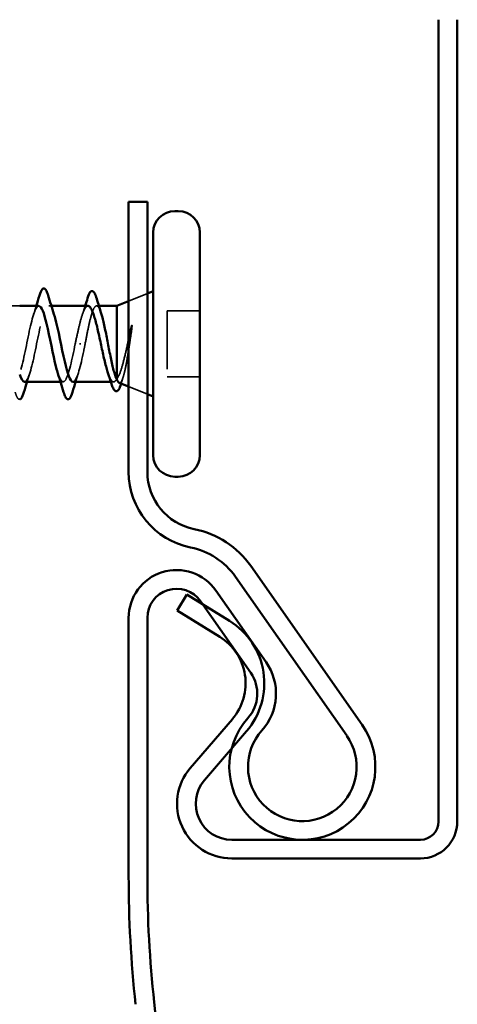
# Model space of a CAD drawing. Units: inches. Extents: x 0.6 to 33.4, y 0.6 to 21.4.
# Drawn here: x 10.7 to 11.4, y 7.1 to 8.8 of the extents above; entities that cross this region are included whole.
import ezdxf

# ---------------------------------------------------------------- set-up
doc = ezdxf.new("R2010")
doc.units = ezdxf.units.IN
doc.header["$LTSCALE"] = 2
doc.header["$MEASUREMENT"] = 0
doc.linetypes.add('DASHED', pattern=[0.2067, 0.1654, -0.0413])
doc.layers.add('Hidden (ANSI)', color=7, linetype='DASHED', lineweight=35)
doc.layers.add('Visible (ANSI)', color=7, linetype='Continuous', lineweight=50)

msp = doc.modelspace()

# ---------------------------------------------------------------- linework, layer by layer
at = {"layer": 'Hidden (ANSI)', "ltscale": 0.032759}
for p, q in [((10.8547, 8.2959), (10.8867, 8.3088)), ((10.8547, 8.1497), (10.8867, 8.1368))]:
    msp.add_line(p, q, dxfattribs=at)
at = {"layer": 'Hidden (ANSI)', "ltscale": 0.031566}
msp.add_line((10.6682, 8.2878), (10.635, 8.2878), dxfattribs=at)
at = {"layer": 'Hidden (ANSI)', "ltscale": 0.004078}
for p, q in [((10.7224, 8.2878), (10.718, 8.2878)), ((10.7425, 8.1578), (10.7381, 8.1578))]:
    msp.add_line(p, q, dxfattribs=at)
at = {"layer": 'Hidden (ANSI)', "ltscale": 0.003668}
msp.add_line((10.8037, 8.2878), (10.7998, 8.2878), dxfattribs=at)
at = {"layer": 'Hidden (ANSI)', "ltscale": 0.107515}
msp.add_line((10.9207, 8.2793), (10.9207, 8.1663), dxfattribs=at)
at = {"layer": 'Hidden (ANSI)', "ltscale": 0.053232}
for p, q in [((10.9767, 8.2793), (10.9207, 8.2793)), ((10.9767, 8.1663), (10.9207, 8.1663))]:
    msp.add_line(p, q, dxfattribs=at)
at = {"layer": 'Hidden (ANSI)', "ltscale": 0.002412}
msp.add_line((10.7727, 8.2228), (10.7708, 8.2228), dxfattribs=at)
at = {"layer": 'Hidden (ANSI)', "ltscale": 0.004506}
msp.add_line((10.829, 8.1578), (10.8242, 8.1578), dxfattribs=at)
at = {"layer": 'Hidden (ANSI)', "ltscale": 0.346743}
msp.add_open_spline([(10.701, 8.2877), (10.7, 8.2877), (10.699, 8.2872), (10.6979, 8.2861), (10.6925, 8.2801), (10.6871, 8.2564), (10.6816, 8.2297), (10.6762, 8.2031), (10.6708, 8.1755), (10.6653, 8.1641), (10.6599, 8.1526), (10.6544, 8.1581), (10.649, 8.1772), (10.6436, 8.1963), (10.6381, 8.2275), (10.6327, 8.2515), (10.6312, 8.2581), (10.6297, 8.264), (10.6282, 8.269)], degree=3, knots=[4.712389, 4.712389, 4.712389, 4.712389, 4.941108, 4.941108, 4.941108, 6.176385, 6.176385, 6.176385, 7.411662, 7.411662, 7.411662, 8.646939, 8.646939, 8.646939, 9.882216, 9.882216, 9.882216, 10.219639, 10.219639, 10.219639, 10.219639], dxfattribs=at)
at = {"layer": 'Hidden (ANSI)', "ltscale": 0.23984}
msp.add_open_spline([(10.6765, 8.158), (10.6776, 8.1579), (10.6788, 8.1585), (10.6799, 8.16), (10.6853, 8.1668), (10.6908, 8.1912), (10.6962, 8.2178), (10.7016, 8.2445), (10.7071, 8.2717), (10.7125, 8.2824), (10.7173, 8.2917), (10.722, 8.288), (10.7268, 8.2738)], degree=3, knots=[-7.853982, -7.853982, -7.853982, -7.853982, -7.595028, -7.595028, -7.595028, -6.359751, -6.359751, -6.359751, -5.124474, -5.124474, -5.124474, -4.044237, -4.044237, -4.044237, -4.044237], dxfattribs=at)
at = {"layer": 'Hidden (ANSI)', "ltscale": 0.014082}
for points in [[(10.6921, 8.2738), (10.6937, 8.2785), (10.6951, 8.2831), (10.6966, 8.2878)], [(10.6853, 8.1718), (10.6838, 8.1672), (10.6823, 8.1625), (10.6809, 8.1578)], [(10.7683, 8.1718), (10.7668, 8.1672), (10.7653, 8.1625), (10.7639, 8.1578)]]:
    msp.add_open_spline(points, degree=3, dxfattribs=at)
at = {"layer": 'Hidden (ANSI)', "ltscale": 0.099355}
msp.add_open_spline([(10.7852, 8.2878), (10.785, 8.2878), (10.7848, 8.2878), (10.7828, 8.2875), (10.781, 8.2854), (10.7772, 8.2782), (10.7754, 8.273), (10.7718, 8.2607), (10.7701, 8.2538), (10.7667, 8.2388), (10.7649, 8.2308), (10.7632, 8.2228)], degree=3, knots=[0.6013869, 0.6013869, 0.6013869, 0.6013869, 0.6073356, 0.6073356, 0.6748173, 0.6748173, 0.742299, 0.742299, 0.8048716, 0.8048716, 0.8674442, 0.8674442, 0.8674442, 0.8674442], dxfattribs=at)
at = {"layer": 'Hidden (ANSI)', "ltscale": 0.015282}
msp.add_open_spline([(10.7754, 8.2727), (10.7771, 8.2777), (10.7787, 8.2827), (10.7803, 8.2878)], degree=3, dxfattribs=at)
at = {"layer": 'Hidden (ANSI)', "ltscale": 0.13923}
msp.add_open_spline([(10.7802, 8.2228), (10.7819, 8.2314), (10.7835, 8.24), (10.7868, 8.2559), (10.7884, 8.2631), (10.7917, 8.2752), (10.7934, 8.2799), (10.7967, 8.2864), (10.7983, 8.2879), (10.8016, 8.2877), (10.8033, 8.2858), (10.8059, 8.2804), (10.8068, 8.2779), (10.8078, 8.275)], degree=3, knots=[0, 0, 0, 0, 0.0668714, 0.0668714, 0.1337428, 0.1337428, 0.2006142, 0.2006142, 0.2674857, 0.2674857, 0.3343571, 0.3343571, 0.3728268, 0.3728268, 0.3728268, 0.3728268], dxfattribs=at)
at = {"layer": 'Hidden (ANSI)', "ltscale": 0.105794}
msp.add_open_spline([(10.8588, 8.2508), (10.8568, 8.2415), (10.8548, 8.2317), (10.8507, 8.2127), (10.8486, 8.2036), (10.8446, 8.1876), (10.8426, 8.1808), (10.8387, 8.1698), (10.8367, 8.1657), (10.8347, 8.1631)], degree=3, knots=[0, 0, 0, 0, 0.075889, 0.075889, 0.1494652, 0.1494652, 0.2176869, 0.2176869, 0.2837223, 0.2837223, 0.2837223, 0.2837223], dxfattribs=at)
at = {"layer": 'Hidden (ANSI)', "ltscale": 0.014703}
msp.add_open_spline([(10.8595, 8.2443), (10.8598, 8.2463), (10.8601, 8.2483), (10.8604, 8.252), (10.8605, 8.2534), (10.8604, 8.2543), (10.8603, 8.2545), (10.8603, 8.2546), (10.8602, 8.2546), (10.8602, 8.2547), (10.8602, 8.2547), (10.8602, 8.2547), (10.8602, 8.2547), (10.8601, 8.2547), (10.8601, 8.2547), (10.8601, 8.2547), (10.8601, 8.2547), (10.86, 8.2547), (10.86, 8.2546), (10.8599, 8.2545), (10.8599, 8.2544), (10.8597, 8.254), (10.8595, 8.2535), (10.8592, 8.2524), (10.859, 8.2516), (10.8588, 8.2508)], degree=3, knots=[0, 0, 0, 0, 0.01587844, 0.01587844, 0.03049632, 0.03049632, 0.03376874, 0.03376874, 0.0345161, 0.0345161, 0.03493404, 0.03493404, 0.03521863, 0.03521863, 0.03548483, 0.03548483, 0.03583328, 0.03583328, 0.03649102, 0.03649102, 0.03822908, 0.03822908, 0.04513863, 0.04513863, 0.05716567, 0.05716567, 0.05716567, 0.05716567], dxfattribs=at)
at = {"layer": 'Hidden (ANSI)', "ltscale": 0.127147}
msp.add_open_spline([(10.8385, 8.1563), (10.8387, 8.1562), (10.8389, 8.1561), (10.8407, 8.156), (10.8421, 8.1577), (10.8451, 8.1645), (10.8466, 8.1695), (10.8495, 8.1825), (10.851, 8.1904), (10.8536, 8.2061), (10.8548, 8.2135), (10.8572, 8.2289), (10.8584, 8.2367), (10.8595, 8.2443)], degree=3, knots=[0.0574289, 0.0574289, 0.0574289, 0.0574289, 0.0671369, 0.0671369, 0.1359633, 0.1359633, 0.20648, 0.20648, 0.2786874, 0.2786874, 0.3373775, 0.3373775, 0.3971678, 0.3971678, 0.3971678, 0.3971678], dxfattribs=at)
at = {"layer": 'Hidden (ANSI)', "ltscale": 0.140924}
msp.add_open_spline([(10.7632, 8.2228), (10.7578, 8.196), (10.7523, 8.1702), (10.7469, 8.1614), (10.7425, 8.1543), (10.7381, 8.1587), (10.7336, 8.1719)], degree=3, knots=[0, 0, 0, 0, 1.235277, 1.235277, 1.235277, 2.238948, 2.238948, 2.238948, 2.238948], dxfattribs=at)
at = {"layer": 'Hidden (ANSI)', "ltscale": 0.098869}
msp.add_open_spline([(10.7595, 8.1579), (10.7601, 8.1578), (10.7608, 8.1581), (10.7615, 8.1586), (10.7669, 8.1626), (10.7724, 8.1846), (10.7778, 8.211), (10.7786, 8.2149), (10.7794, 8.2188), (10.7802, 8.2228)], degree=3, knots=[-1.570796, -1.570796, -1.570796, -1.570796, -1.418643, -1.418643, -1.418643, -0.183366, -0.183366, -0.183366, 0, 0, 0, 0], dxfattribs=at)
at = {"layer": 'Hidden (ANSI)', "ltscale": 0.069752}
msp.add_open_spline([(10.8347, 8.1631), (10.8329, 8.1597), (10.831, 8.1579), (10.8273, 8.1577), (10.8255, 8.1594), (10.8222, 8.1652), (10.8207, 8.1686), (10.8193, 8.1729)], degree=3, knots=[0, 0, 0, 0, 0.0674817, 0.0674817, 0.1349635, 0.1349635, 0.186937, 0.186937, 0.186937, 0.186937], dxfattribs=at)
at = {"layer": 'Hidden (ANSI)', "ltscale": 0.010335}
msp.add_open_spline([(10.8454, 8.166), (10.8443, 8.1625), (10.8433, 8.1591), (10.8422, 8.1556)], degree=3, dxfattribs=at)
at = {"layer": 'Hidden (ANSI)', "ltscale": 0.001181}
msp.add_open_spline([(10.8422, 8.1556), (10.8421, 8.1554), (10.8421, 8.1551), (10.842, 8.1549)], degree=3, dxfattribs=at)
at = {"layer": 'Hidden (ANSI)', "ltscale": 0.046525}
msp.add_open_spline([(10.6682, 8.1278), (10.6681, 8.1278), (10.668, 8.1278), (10.6661, 8.1278), (10.6647, 8.1295), (10.6624, 8.1339), (10.6614, 8.1367), (10.6604, 8.14)], degree=3, knots=[0.1178306, 0.1178306, 0.1178306, 0.1178306, 0.121378, 0.121378, 0.1881144, 0.1881144, 0.2418497, 0.2418497, 0.2418497, 0.2418497], dxfattribs=at)
at = {"layer": 'Visible (ANSI)', "color": 5, "true_color": 0x0000ff}
for p, q in [((11.3852, 8.7781), (11.3852, 7.4046)), ((11.4172, 7.4046), (11.4172, 8.7781)), ((10.8867, 8.4663), (10.8547, 8.4663)), ((10.8547, 8.4663), (10.8547, 8.0035)), ((10.8867, 8.0035), (10.8867, 8.4663)), ((11.2544, 7.57), (11.0637, 7.8423)), ((11.0375, 7.824), (11.2282, 7.5517)), ((10.9543, 7.7935), (10.9375, 7.7663)), ((11.0274, 7.7482), (10.9543, 7.7935)), ((11.0898, 7.6777), (11.0039, 7.8005)), ((10.9777, 7.7821), (11.0636, 7.6594)), ((10.9375, 7.7663), (11.0106, 7.721)), ((10.8547, 7.7534), (10.8547, 7.3108)), ((10.8867, 7.3108), (10.8867, 7.7534)), ((11.0323, 7.5802), (10.9601, 7.4962)), ((10.9844, 7.4753), (11.0566, 7.5594)), ((11.354, 7.3733), (11.0312, 7.3733)), ((11.0312, 7.3413), (11.354, 7.3413))]:
    msp.add_line(p, q, dxfattribs=at)
at = {"layer": 'Visible (ANSI)'}
for p, q in [((10.9397, 8.4503), (10.9337, 8.4503)), ((10.8967, 8.4133), (10.8967, 8.0323)), ((10.9767, 8.4133), (10.9767, 8.0323)), ((10.8867, 8.3088), (10.8967, 8.3128)), ((10.701, 8.2878), (10.6682, 8.2878)), ((10.7852, 8.2878), (10.7224, 8.2878)), ((10.8347, 8.2878), (10.8037, 8.2878)), ((10.8347, 8.2878), (10.8547, 8.2959)), ((10.8347, 8.2878), (10.8347, 8.1615)), ((10.7381, 8.1578), (10.6765, 8.1578)), ((10.8242, 8.1578), (10.7595, 8.1578)), ((10.8385, 8.1563), (10.8547, 8.1497)), ((10.8867, 8.1368), (10.8967, 8.1328)), ((10.9397, 7.9953), (10.9337, 7.9953))]:
    msp.add_line(p, q, dxfattribs=at)
for centre, start, end in [((10.9337, 8.4133), 90, 180), ((10.9397, 8.4133), 0, 90), ((10.9337, 8.0323), 180, 270), ((10.9397, 8.0323), 270, 0)]:
    msp.add_arc(centre, 0.037, start, end, dxfattribs=at)
at = {"layer": 'Visible (ANSI)', "color": 5, "true_color": 0x0000ff}
for centre, radius, start, end in [((10.9867, 8.0035), 0.132, 180, 258.6923), ((10.9867, 8.0035), 0.1, 180, 258.6923), ((10.9367, 7.7534), 0.155, 35, 78.6923), ((10.9367, 7.7534), 0.123, 35, 78.6923), ((10.9367, 7.7534), 0.082, 35, 180), ((10.9367, 7.7534), 0.05, 35, 180), ((10.9612, 7.6413), 0.1257, 319.3335, 58.2191), ((10.9612, 7.6413), 0.0937, 319.3335, 58.2191), ((11.0124, 7.6235), 0.0945, 318.1009, 35), ((11.0124, 7.6235), 0.0625, 318.1009, 35), ((11.152, 7.4983), 0.125, 138.1009, 35), ((11.152, 7.4983), 0.093, 138.1009, 35), ((11.0312, 7.4351), 0.0937, 139.3335, 270), ((11.0312, 7.4351), 0.0617, 139.3335, 270), ((11.354, 7.4046), 0.0312, 270, 0), ((11.354, 7.4046), 0.0632, 270, 0), ((12.8867, 7.3108), 2.032, 180, 186.1953), ((12.8867, 7.3108), 2, 180, 186.1953), ((4.8732, 6.4409), 6.0606, 352.87242, 6.19532)]:
    msp.add_arc(centre, radius, start, end, dxfattribs=at)
at = {"layer": 'Visible (ANSI)'}
for points, knots in [([(10.7019, 8.3056), (10.7034, 8.3107), (10.7049, 8.3142), (10.7074, 8.3172), (10.7084, 8.3178), (10.7113, 8.3178), (10.7127, 8.3162), (10.715, 8.3117), (10.716, 8.309), (10.717, 8.3056)], [0, 0, 0, 0, 0.0806821, 0.0806821, 0.121378, 0.121378, 0.1881144, 0.1881144, 0.2418497, 0.2418497, 0.2418497, 0.2418497]), ([(10.7844, 8.3012), (10.7859, 8.3062), (10.7874, 8.3097), (10.7899, 8.3126), (10.7909, 8.3133), (10.7939, 8.3133), (10.7953, 8.3117), (10.7978, 8.3071), (10.7989, 8.304), (10.8001, 8.3001)], [0, 0, 0, 0, 0.0782364, 0.0782364, 0.1174631, 0.1174631, 0.1816192, 0.1816192, 0.2400821, 0.2400821, 0.2400821, 0.2400821]), ([(10.7336, 8.1719), (10.7326, 8.175), (10.7316, 8.1785), (10.7306, 8.1824), (10.7251, 8.2034), (10.7197, 8.235), (10.7143, 8.2576), (10.7098, 8.276), (10.7054, 8.2874), (10.701, 8.2877)], [2.238948, 2.238948, 2.238948, 2.238948, 2.470554, 2.470554, 2.470554, 3.705831, 3.705831, 3.705831, 4.712389, 4.712389, 4.712389, 4.712389]), ([(10.8193, 8.1729), (10.8189, 8.1742), (10.8185, 8.1755), (10.8162, 8.1831), (10.8143, 8.1903), (10.8106, 8.2064), (10.8088, 8.215), (10.8051, 8.2323), (10.8032, 8.2408), (10.7995, 8.2567), (10.7976, 8.2639), (10.7939, 8.2758), (10.7921, 8.2805), (10.7885, 8.2864), (10.7868, 8.2878), (10.7852, 8.2878)], [0.186937, 0.186937, 0.186937, 0.186937, 0.2024452, 0.2024452, 0.2699269, 0.2699269, 0.3374086, 0.3374086, 0.4048904, 0.4048904, 0.4723721, 0.4723721, 0.5398538, 0.5398538, 0.6013869, 0.6013869, 0.6013869, 0.6013869]), ([(10.7268, 8.2738), (10.7275, 8.2717), (10.7282, 8.2695), (10.7288, 8.267), (10.7343, 8.2474), (10.7397, 8.216), (10.7452, 8.1924), (10.7499, 8.1716), (10.7547, 8.1581), (10.7595, 8.1579)], [-4.044237, -4.044237, -4.044237, -4.044237, -3.889197, -3.889197, -3.889197, -2.65392, -2.65392, -2.65392, -1.570796, -1.570796, -1.570796, -1.570796]), ([(10.8078, 8.275), (10.8085, 8.2728), (10.8092, 8.2704), (10.8115, 8.2615), (10.8131, 8.2541), (10.8164, 8.238), (10.8181, 8.2294), (10.8214, 8.2122), (10.823, 8.2037), (10.8263, 8.1881), (10.828, 8.181), (10.8305, 8.1721), (10.8313, 8.1694), (10.833, 8.1648), (10.8339, 8.1629), (10.8347, 8.1615)], [0.3728268, 0.3728268, 0.3728268, 0.3728268, 0.4012285, 0.4012285, 0.4680999, 0.4680999, 0.5349713, 0.5349713, 0.6018427, 0.6018427, 0.6687142, 0.6687142, 0.7032431, 0.7032431, 0.737772, 0.737772, 0.737772, 0.737772]), ([(10.842, 8.1549), (10.8406, 8.1503), (10.8392, 8.1469), (10.8361, 8.1422), (10.834, 8.141), (10.8304, 8.1426), (10.8292, 8.1445), (10.827, 8.1491), (10.8262, 8.1514), (10.8253, 8.1542)], [0.0034157, 0.0034157, 0.0034157, 0.0034157, 0.0677817, 0.0677817, 0.1365962, 0.1365962, 0.1947194, 0.1947194, 0.235949, 0.235949, 0.235949, 0.235949]), ([(10.6755, 8.14), (10.674, 8.135), (10.6726, 8.1314), (10.6701, 8.1285), (10.6692, 8.1279), (10.6682, 8.1278)], [0, 0, 0, 0, 0.0806821, 0.0806821, 0.1178306, 0.1178306, 0.1178306, 0.1178306]), ([(10.7585, 8.14), (10.757, 8.135), (10.7556, 8.1314), (10.7531, 8.1285), (10.7521, 8.1278), (10.7491, 8.1278), (10.7477, 8.1295), (10.7454, 8.1339), (10.7444, 8.1367), (10.7434, 8.14)], [0, 0, 0, 0, 0.0806821, 0.0806821, 0.121378, 0.121378, 0.1881144, 0.1881144, 0.2418497, 0.2418497, 0.2418497, 0.2418497])]:
    msp.add_open_spline(points, degree=3, knots=knots, dxfattribs=at)
for points in [[(10.6966, 8.2878), (10.6984, 8.2937), (10.7002, 8.2996), (10.7019, 8.3056)], [(10.717, 8.3056), (10.7202, 8.2949), (10.7234, 8.2842), (10.7268, 8.2738)], [(10.7803, 8.2878), (10.7817, 8.2923), (10.7831, 8.2967), (10.7844, 8.3012)], [(10.8001, 8.3001), (10.8025, 8.2917), (10.8051, 8.2832), (10.8078, 8.275)], [(10.6682, 8.1703), (10.671, 8.1626), (10.6737, 8.1582), (10.6765, 8.158)], [(10.7434, 8.14), (10.7403, 8.1507), (10.7371, 8.1614), (10.7336, 8.1718)], [(10.8253, 8.1542), (10.8234, 8.1605), (10.8214, 8.1668), (10.8193, 8.1729)], [(10.6809, 8.1578), (10.679, 8.1519), (10.6773, 8.146), (10.6755, 8.14)], [(10.7639, 8.1578), (10.762, 8.1519), (10.7603, 8.146), (10.7585, 8.14)], [(10.8347, 8.1615), (10.836, 8.1585), (10.8373, 8.1568), (10.8385, 8.1563)]]:
    msp.add_open_spline(points, degree=3, dxfattribs=at)

doc.saveas('drawing.dxf')
